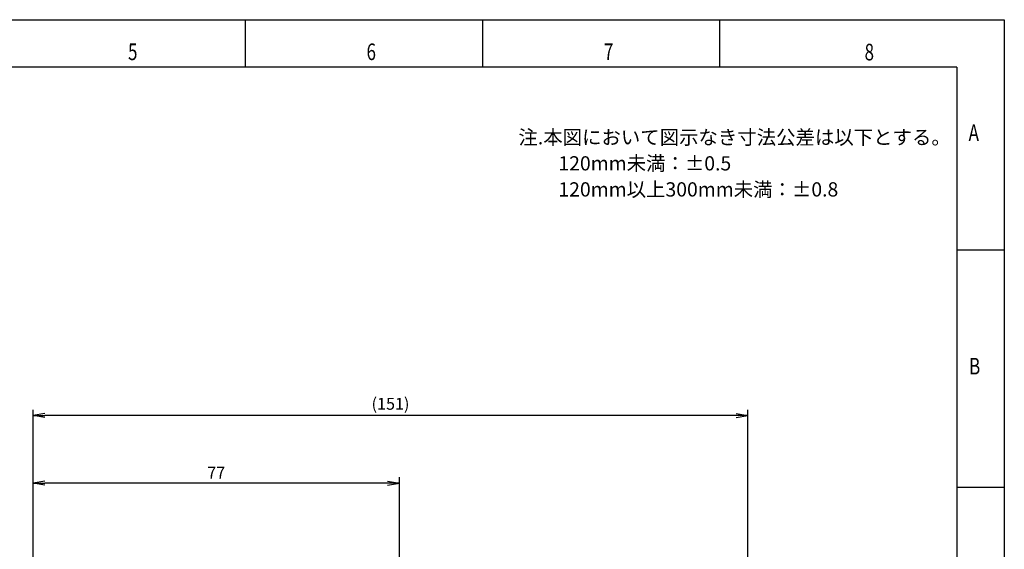
# Model space of a CAD drawing. Extents: x 0 to 420, y 0 to 297.
# Drawn here: x 212 to 420, y 185 to 297 of the extents above; entities that cross this region are included whole.
import ezdxf

# ---------------------------------------------------------------- set-up
doc = ezdxf.new("R2010")
doc.units = 0
doc.layers.get('0').update_dxf_attribs({"linetype": 'CONTINUOUS'})
doc.layers.add('図枠', color=7, linetype='CONTINUOUS')
doc.styles.add('SLDTEXTSTYLE0', font='TXT', dxfattribs={"width": 0.75, "bigfont": 'bigfont'})
doc.styles.get("Standard").update_dxf_attribs({"font": 'msgothic.ttc'})
doc.dimstyles.new('JIS-1', dxfattribs={"dimtxt": 2.5, "dimasz": 2.5, "dimexe": 1.25, "dimexo": 0.625, "dimtad": 1, "dimdsep": 46, "dimtxsty": 'STANDARD', "dimblk": 'OPEN', "dimcen": 2.5, "dimadec": 0, "dimazin": 0, "dimtfac": 1, "dimtmove": 0, "dimatfit": 3, "dimldrblk": 'OPEN', "dimfxl": 1, "dimarcsym": 0})

# ---------------------------------------------------------------- blocks, each defined once
blk = doc.blocks.new('_OPEN')
at = {"color": 0, "linetype": 'ByBlock'}
for p, q in [((-1, 0.166667), (0, 0)), ((-1, -0.166667), (0, 0)), ((0, 0), (-1, 0))]:
    blk.add_line(p, q, dxfattribs=at)
blk = doc.blocks.new('*D486')
at = {"color": 0, "lineweight": -2}
for p, q in [((215.18, 151.81), (215.18, 214.84)), ((365.92, 183.08), (365.92, 214.84)), ((363.42, 213.59), (217.68, 213.59))]:
    blk.add_line(p, q, dxfattribs=at)
at = {"color": 0, "lineweight": -2, "xscale": 2.5, "yscale": 2.5, "zscale": 2.5, "rotation": 180}
blk.add_blockref('_OPEN', (215.18, 213.59), dxfattribs=at)
at = {"color": 0, "lineweight": -2, "xscale": 2.5, "yscale": 2.5, "zscale": 2.5}
blk.add_blockref('_OPEN', (365.92, 213.59), dxfattribs=at)
at = {"color": 0, "lineweight": 9, "insert": (290.55, 215.76), "char_height": 2.5, "attachment_point": 5}
blk.add_mtext('(151)', dxfattribs=at)
blk = doc.blocks.new('*D487')
at = {"color": 0, "lineweight": -2}
for p, q in [((215.18, 151.81), (215.18, 200.62)), ((289.92, 199.37), (217.68, 199.37)), ((292.42, 182.73), (292.42, 200.62))]:
    blk.add_line(p, q, dxfattribs=at)
at = {"color": 0, "lineweight": -2, "xscale": 2.5, "yscale": 2.5, "zscale": 2.5, "rotation": 180}
blk.add_blockref('_OPEN', (215.18, 199.37), dxfattribs=at)
at = {"color": 0, "lineweight": -2, "xscale": 2.5, "yscale": 2.5, "zscale": 2.5}
blk.add_blockref('_OPEN', (292.42, 199.37), dxfattribs=at)
at = {"color": 0, "lineweight": 9, "insert": (253.8, 201.24), "char_height": 2.5, "attachment_point": 5}
blk.add_mtext('77', dxfattribs=at)

msp = doc.modelspace()

# ---------------------------------------------------------------- linework, layer by layer
at = {"layer": '図枠', "color": 7}
for p, q in [((0, 297), (420, 297)), ((420, 297), (420, 0)), ((410, 287), (10, 287)), ((410, 287), (410, 10))]:
    msp.add_line(p, q, dxfattribs=at)
at = {"layer": '図枠', "color": 7, "linetype": 'Continuous'}
for p, q in [((260, 287), (260, 297)), ((310, 287), (310, 297)), ((360, 287), (360, 297)), ((410, 248.5), (420, 248.5)), ((410, 198.5), (420, 198.5))]:
    msp.add_line(p, q, dxfattribs=at)

# ---------------------------------------------------------------- texts
at = {"color": 7, "linetype": 'Continuous', "lineweight": 9}
for s, p in [('注.本図において図示なき寸法公差は以下とする。', (317.534, 270.733)), ('\u3000\u3000120mm未満：±0.5', (317.774, 265.241)), ('\u3000\u3000120mm以上300mm未満：±0.8', (317.774, 259.749))]:
    msp.add_text(s, height=3, dxfattribs=at).set_placement(p)
at = {"layer": '図枠', "color": 7, "linetype": 'Continuous', "style": 'SLDTEXTSTYLE0', "width": 0.75}
for s, p in [('5', (235.196, 288.496)), ('6', (285.499, 288.496)), ('7', (335.567, 288.496)), ('8', (390.538, 288.429)), ('A', (412.473, 271.465)), ('B', (412.572, 222.253))]:
    msp.add_text(s, height=3.5, dxfattribs=at).set_placement(p)

# ---------------------------------------------------------------- dimensions: what is measured, and where the dimension line sits
at = {"color": 7, "lineweight": 9}
for base, p1, override, picture, middle in [((215.184, 213.588), (365.92, 182.457), {"dimdec": 0, "dimpost": '(<>)'}, '*D486', (290.552, 213.588)), ((215.184, 199.366), (292.42, 182.104), {"dimdec": 0}, '*D487', (253.802, 199.366))]:
    dim = msp.add_linear_dim(base=base, p1=p1, p2=(215.184, 151.189), dimstyle='JIS-1', override=override, dxfattribs=at)
    dim.commit()
    dim.dimension.update_dxf_attribs({"geometry": picture, "text_midpoint": middle, "dimtype": 160})

doc.saveas('drawing.dxf')
